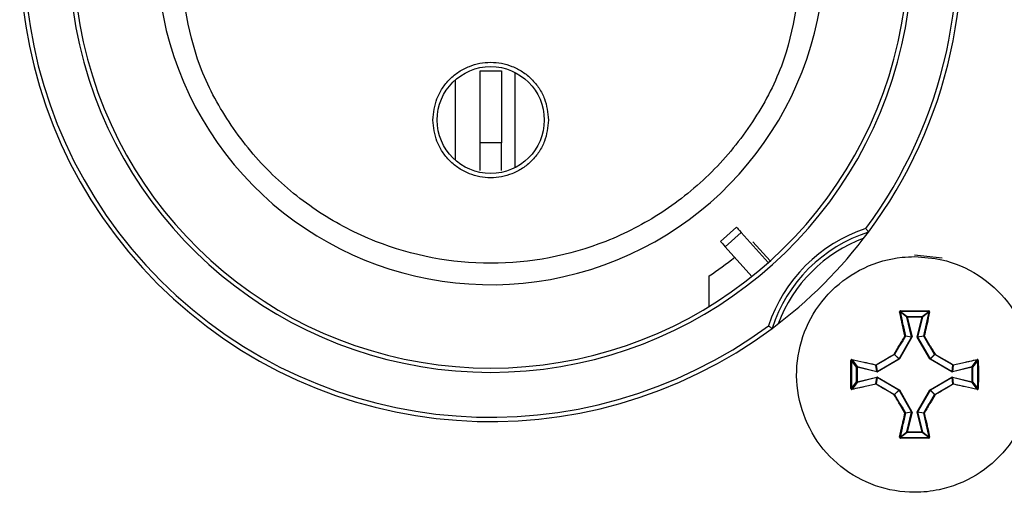
# Model space of a CAD drawing. Units: millimetres. Extents: x 7 to 286, y 8 to 196.
# Drawn here: x 98 to 105, y 93 to 96 of the extents above; entities that cross this region are included whole.
import ezdxf

# ---------------------------------------------------------------- set-up
doc = ezdxf.new("R2010")
doc.units = ezdxf.units.MM

msp = doc.modelspace()

# ---------------------------------------------------------------- linework, layer by layer
at = {"color": 7, "linetype": 'Continuous', "lineweight": 25}
for p, q in [((101.2407, 95.9264), (101.4073, 95.9264)), ((101.2407, 95.3646), (101.2407, 95.9264)), ((101.4073, 95.9264), (101.4073, 95.3646)), ((101.515, 95.1715), (101.515, 95.9121)), ((101.0483, 95.8543), (101.0483, 95.2294)), ((101.4073, 95.3646), (101.2407, 95.3646)), ((101.2407, 95.1477), (101.2407, 95.3646)), ((101.4073, 95.1477), (101.4073, 95.3646)), ((103.2375, 94.7058), (103.1136, 94.5943)), ((103.2735, 94.6659), (103.1496, 94.5543)), ((103.2735, 94.6659), (103.4849, 94.431)), ((103.3648, 94.5919), (103.4987, 94.4433)), ((103.1496, 94.5543), (103.3576, 94.3234)), ((104.624, 94.4918), (104.8387, 94.4668)), ((103.024, 94.0886), (103.024, 94.3262)), ((104.5143, 94.0499), (104.5657, 94.0098)), ((104.6823, 94.0098), (104.7337, 94.0499)), ((104.5624, 94.0057), (104.5108, 94.046)), ((104.6007, 93.8525), (104.5624, 94.0057)), ((104.5657, 94.0098), (104.6823, 94.0098)), ((104.5657, 94.0065), (104.5657, 94.0098)), ((104.5657, 94.0065), (104.604, 93.8533)), ((104.6823, 94.0065), (104.5657, 94.0065)), ((104.6441, 93.8533), (104.6823, 94.0065)), ((104.6856, 94.0057), (104.6473, 93.8525)), ((104.6823, 94.0065), (104.6823, 94.0098)), ((104.6823, 94.0065), (104.6856, 94.0057)), ((104.7372, 94.046), (104.6856, 94.0057)), ((104.5028, 93.681), (104.6004, 93.85)), ((104.6033, 93.8484), (104.5056, 93.6793)), ((104.6004, 93.85), (104.5519, 93.8568)), ((104.5523, 93.8593), (104.6007, 93.8525)), ((104.6007, 93.8525), (104.6004, 93.85)), ((104.6033, 93.8484), (104.604, 93.8533)), ((104.6441, 93.8533), (104.6447, 93.8484)), ((104.6441, 93.8533), (104.6473, 93.8525)), ((104.7424, 93.6793), (104.6447, 93.8484)), ((104.6473, 93.8525), (104.6957, 93.8593)), ((104.6476, 93.85), (104.6473, 93.8525)), ((104.6961, 93.8568), (104.6476, 93.85)), ((104.6476, 93.85), (104.7452, 93.681)), ((104.1727, 93.6168), (104.1326, 93.6682)), ((104.1365, 93.6717), (104.1769, 93.6201)), ((104.3325, 93.5821), (104.5016, 93.6797)), ((104.5032, 93.6769), (104.3341, 93.5792)), ((104.5016, 93.6797), (104.4673, 93.714)), ((104.4685, 93.7152), (104.5028, 93.681)), ((104.5028, 93.681), (104.5016, 93.6797)), ((104.5032, 93.6769), (104.5056, 93.6793)), ((104.7424, 93.6793), (104.7448, 93.6769)), ((104.9139, 93.5792), (104.7448, 93.6769)), ((104.7452, 93.681), (104.7795, 93.7152)), ((104.7464, 93.6797), (104.7452, 93.681)), ((104.7807, 93.714), (104.7464, 93.6797)), ((104.7464, 93.6797), (104.9155, 93.5821)), ((105.0711, 93.6201), (105.1115, 93.6717)), ((105.1154, 93.6682), (105.0753, 93.6168)), ((104.1727, 93.5002), (104.1727, 93.6168)), ((104.1727, 93.6168), (104.1761, 93.6168)), ((104.3292, 93.5786), (104.1761, 93.6168)), ((104.1761, 93.6168), (104.1761, 93.5002)), ((104.1769, 93.6201), (104.33, 93.5818)), ((104.33, 93.5818), (104.3232, 93.6302)), ((104.3257, 93.6306), (104.3325, 93.5821)), ((104.9155, 93.5821), (104.9223, 93.6306)), ((104.9248, 93.6302), (104.918, 93.5818)), ((104.918, 93.5818), (105.0711, 93.6201)), ((105.0719, 93.6168), (104.9188, 93.5786)), ((105.0719, 93.6168), (105.0711, 93.6201)), ((105.0719, 93.6168), (105.0753, 93.6168)), ((105.0719, 93.5002), (105.0719, 93.6168)), ((105.0753, 93.6168), (105.0753, 93.5002)), ((104.1761, 93.5002), (104.3292, 93.5385)), ((104.33, 93.5352), (104.1769, 93.497)), ((104.3232, 93.4868), (104.33, 93.5352)), ((104.3325, 93.5349), (104.3257, 93.4864)), ((104.3292, 93.5786), (104.3341, 93.5792)), ((104.3341, 93.5378), (104.3292, 93.5385)), ((104.3325, 93.5821), (104.33, 93.5818)), ((104.33, 93.5352), (104.3325, 93.5349)), ((104.5016, 93.4373), (104.3325, 93.5349)), ((104.3341, 93.5378), (104.5032, 93.4401)), ((104.7448, 93.4401), (104.9139, 93.5378)), ((104.9155, 93.5349), (104.7464, 93.4373)), ((104.9139, 93.5792), (104.9188, 93.5786)), ((104.9188, 93.5385), (104.9139, 93.5378)), ((104.918, 93.5818), (104.9155, 93.5821)), ((104.9155, 93.5349), (104.918, 93.5352)), ((104.9223, 93.4864), (104.9155, 93.5349)), ((104.918, 93.5352), (104.9248, 93.4868)), ((105.0711, 93.497), (104.918, 93.5352)), ((104.9188, 93.5385), (105.0719, 93.5002)), ((104.1326, 93.4488), (104.1727, 93.5002)), ((104.1769, 93.497), (104.1365, 93.4453)), ((104.1727, 93.5002), (104.1761, 93.5002)), ((104.4673, 93.403), (104.5016, 93.4373)), ((104.5028, 93.4361), (104.4685, 93.4018)), ((104.5016, 93.4373), (104.5028, 93.4361)), ((104.6004, 93.267), (104.5028, 93.4361)), ((104.5056, 93.4377), (104.5032, 93.4401)), ((104.5056, 93.4377), (104.6033, 93.2686)), ((104.6447, 93.2686), (104.7424, 93.4377)), ((104.7452, 93.4361), (104.6476, 93.267)), ((104.7448, 93.4401), (104.7424, 93.4377)), ((104.7452, 93.4361), (104.7464, 93.4373)), ((104.7795, 93.4018), (104.7452, 93.4361)), ((104.7464, 93.4373), (104.7807, 93.403)), ((105.0711, 93.497), (105.0719, 93.5002)), ((105.1115, 93.4453), (105.0711, 93.497)), ((105.0719, 93.5002), (105.0753, 93.5002)), ((105.0753, 93.5002), (105.1154, 93.4488)), ((104.5519, 93.2602), (104.6004, 93.267)), ((104.6007, 93.2645), (104.5523, 93.2577)), ((104.5624, 93.1114), (104.6007, 93.2645)), ((104.604, 93.2637), (104.5657, 93.1106)), ((104.6004, 93.267), (104.6007, 93.2645)), ((104.604, 93.2637), (104.6033, 93.2686)), ((104.6447, 93.2686), (104.6441, 93.2637)), ((104.6473, 93.2645), (104.6441, 93.2637)), ((104.6823, 93.1106), (104.6441, 93.2637)), ((104.6473, 93.2645), (104.6476, 93.267)), ((104.6957, 93.2577), (104.6473, 93.2645)), ((104.6473, 93.2645), (104.6856, 93.1114)), ((104.6476, 93.267), (104.6961, 93.2602)), ((104.5108, 93.071), (104.5624, 93.1114)), ((104.5657, 93.1072), (104.5143, 93.0671)), ((104.5657, 93.1072), (104.5657, 93.1106)), ((104.5657, 93.1106), (104.6823, 93.1106)), ((104.6823, 93.1072), (104.5657, 93.1072)), ((104.6856, 93.1114), (104.6823, 93.1106)), ((104.6823, 93.1072), (104.6823, 93.1106)), ((104.7337, 93.0671), (104.6823, 93.1072)), ((104.6856, 93.1114), (104.7372, 93.071))]:
    msp.add_line(p, q, dxfattribs=at)
at = {"color": 7, "linetype": 'Continuous', "lineweight": 25, "flags": 128}
for points in [[(103.2375, 94.7058), (103.2376, 94.7057), (103.2395, 94.7036), (103.2441, 94.6984), (103.2514, 94.6904), (103.2612, 94.6795), (103.2735, 94.6659)], [(103.1136, 94.5943), (103.1137, 94.5942), (103.1157, 94.5921), (103.1203, 94.5869), (103.1275, 94.5789), (103.1373, 94.568), (103.1496, 94.5543)], [(104.5657, 94.0065), (104.5651, 94.0063), (104.5645, 94.0062), (104.564, 94.006), (104.5635, 94.0059), (104.5631, 94.0058), (104.5628, 94.0057), (104.5626, 94.0057), (104.5624, 94.0057)], [(104.6033, 93.8484), (104.6027, 93.8487), (104.6022, 93.849), (104.6018, 93.8493), (104.6013, 93.8495), (104.601, 93.8497), (104.6007, 93.8499), (104.6005, 93.85), (104.6004, 93.85)], [(104.604, 93.8533), (104.6034, 93.8532), (104.6028, 93.853), (104.6023, 93.8529), (104.6018, 93.8528), (104.6014, 93.8527), (104.6011, 93.8526), (104.6008, 93.8525), (104.6007, 93.8525)], [(104.7448, 93.6769), (104.7451, 93.6774), (104.7454, 93.6779), (104.7457, 93.6784), (104.7459, 93.6788), (104.7461, 93.6792), (104.7463, 93.6794), (104.7464, 93.6796), (104.7464, 93.6797)], [(104.1769, 93.6201), (104.1768, 93.6199), (104.1768, 93.6197), (104.1767, 93.6194), (104.1766, 93.619), (104.1765, 93.6185), (104.1763, 93.618), (104.1762, 93.6174), (104.1761, 93.6168)], [(104.33, 93.5818), (104.33, 93.5817), (104.3299, 93.5814), (104.3298, 93.5811), (104.3297, 93.5807), (104.3296, 93.5802), (104.3295, 93.5797), (104.3293, 93.5791), (104.3292, 93.5786)], [(104.33, 93.5352), (104.33, 93.5354), (104.3299, 93.5356), (104.3298, 93.5359), (104.3297, 93.5363), (104.3296, 93.5368), (104.3295, 93.5373), (104.3293, 93.5379), (104.3292, 93.5385)], [(104.9188, 93.5786), (104.9187, 93.5791), (104.9185, 93.5797), (104.9184, 93.5802), (104.9183, 93.5807), (104.9182, 93.5811), (104.9181, 93.5814), (104.918, 93.5817), (104.918, 93.5818)], [(104.9188, 93.5385), (104.9187, 93.5379), (104.9185, 93.5373), (104.9184, 93.5368), (104.9183, 93.5363), (104.9182, 93.5359), (104.9181, 93.5356), (104.918, 93.5354), (104.918, 93.5352)], [(104.1769, 93.497), (104.1768, 93.4971), (104.1768, 93.4973), (104.1767, 93.4976), (104.1766, 93.498), (104.1765, 93.4985), (104.1763, 93.499), (104.1762, 93.4996), (104.1761, 93.5002)], [(104.6007, 93.2645), (104.6008, 93.2645), (104.6011, 93.2644), (104.6014, 93.2643), (104.6018, 93.2642), (104.6023, 93.2641), (104.6028, 93.264), (104.6034, 93.2638), (104.604, 93.2637)], [(104.5624, 93.1114), (104.5626, 93.1113), (104.5628, 93.1113), (104.5631, 93.1112), (104.5635, 93.1111), (104.564, 93.111), (104.5645, 93.1108), (104.5651, 93.1107), (104.5657, 93.1106)]]:
    msp.add_lwpolyline(points, dxfattribs=at)
at = {"color": 7, "linetype": 'Continuous', "lineweight": 25}
msp.add_circle((101.324, 95.5418), 0.4167, dxfattribs=at)
for centre, radius, start, end in [((101.324, 96.8585), 3.6667, 323.32508, 60), ((101.324, 96.8585), 3.6333, 323.49116, 59.47434), ((101.324, 96.8585), 3.2833, 120.58169, 59.41831), ((101.324, 96.8585), 3.25, 120, 60), ((101.324, 96.8585), 2.6, 140.20127, 79.50686), ((101.324, 96.8585), 3.6667, 143.32508, 306.67492), ((101.324, 96.8585), 3.6333, 143.49116, 306.50884), ((104.624, 93.5585), 1.2, 108.44402, 161.55598), ((104.624, 93.5585), 1.1667, 107.93171, 162.06829), ((101.324, 96.8585), 3.6667, 306.67492, 323.32508), ((101.324, 96.8585), 3.05, 303.8746, 308.52082), ((104.5352, 94.0531), 0.0212, 177.12339, 188.81893), ((104.7124, 94.0531), 0.0215, 351.34532, 2.84418), ((104.5089, 94.0422), 0.00428, 63.31753, 110.99878), ((104.5657, 94.0064), 0.00336, 90.935, 193.05899), ((104.6823, 94.0064), 0.00336, 346.94232, 88.97784), ((104.7391, 94.0421), 0.00429, 69.06198, 116.62172), ((104.5509, 93.8533), 0.00614, 77.48763, 109.40195), ((104.5449, 93.8506), 0.00945, 41.73026, 64.77117), ((104.549, 93.8585), 0.00336, 330.36844, 13.77824), ((105.114, 93.039), 0.9355, 119.90157, 120.1046), ((104.699, 93.8585), 0.00335, 166.27555, 209.80454), ((104.6971, 93.8533), 0.00614, 70.59805, 102.51237), ((104.7031, 93.8507), 0.00931, 115.10702, 138.48185), ((104.1294, 93.6474), 0.0211, 81.20873, 92.93957), ((104.1403, 93.6736), 0.00426, 158.95909, 206.81098), ((104.4967, 93.7344), 0.0358, 208.73355, 214.74007), ((104.4483, 93.6862), 0.0354, 55.19243, 61.26326), ((104.4656, 93.7169), 0.00337, 300.14294, 329.68139), ((104.7577, 93.8258), 0.2949, 209.69951, 210.34384), ((105.244, 94.9616), 1.4797, 239.93738, 240.06574), ((104.004, 94.9616), 1.4797, 299.93426, 300.06262), ((104.7984, 93.6883), 0.0329, 118.50735, 125.03696), ((104.7824, 93.7169), 0.00333, 210.05642, 239.88491), ((104.7503, 93.7351), 0.037, 325.29062, 331.10672), ((105.1076, 93.6736), 0.00428, 333.39608, 20.99844), ((105.1186, 93.6474), 0.0211, 87.06043, 98.79127), ((104.1761, 93.6168), 0.00337, 76.9952, 178.92184), ((104.3292, 93.6316), 0.00609, 160.47187, 192.6038), ((104.324, 93.6335), 0.00334, 256.18018, 299.79026), ((104.3319, 93.6376), 0.00942, 205.19251, 228.28307), ((104.9161, 93.6376), 0.00941, 311.64176, 334.76176), ((104.924, 93.6335), 0.00336, 240.31257, 283.74877), ((104.9188, 93.6316), 0.00618, 347.62512, 19.29921), ((105.0719, 93.6168), 0.00336, 1.0439, 102.97205), ((106.2276, 94.672), 2.1862, 209.90388, 209.99072), ((106.2276, 92.445), 2.1862, 150.00928, 150.09612), ((105.0393, 93.5087), 0.1439, 149.31821, 150.63845), ((105.0393, 93.6083), 0.1439, 209.36155, 210.68179), ((104.1294, 93.4697), 0.0211, 267.06879, 278.77468), ((104.1403, 93.4434), 0.00426, 153.18902, 201.04091), ((104.1761, 93.5002), 0.00337, 181.07816, 283.0048), ((104.3292, 93.4854), 0.00609, 167.3962, 199.52813), ((104.324, 93.4835), 0.00334, 60.20974, 103.81982), ((104.3319, 93.4794), 0.00942, 131.71693, 154.80749), ((104.7577, 93.2912), 0.2949, 149.65616, 150.30049), ((105.244, 92.1554), 1.4797, 119.93426, 120.06262), ((104.004, 92.1554), 1.4797, 59.93738, 60.06574), ((102.8513, 92.3473), 2.1862, 29.90388, 29.99072), ((104.924, 93.4835), 0.00336, 76.25123, 119.68743), ((104.9161, 93.4794), 0.00941, 25.23824, 48.35824), ((104.9188, 93.4854), 0.00618, 340.70079, 12.37488), ((105.0719, 93.5002), 0.00336, 257.02795, 358.9561), ((105.1076, 93.4434), 0.00428, 339.00156, 26.60392), ((105.1186, 93.4697), 0.0211, 261.22532, 272.93121), ((104.4967, 93.3826), 0.0358, 145.25993, 151.26645), ((104.4483, 93.4309), 0.0354, 298.73674, 304.80757), ((104.4656, 93.4001), 0.00337, 30.31861, 59.85706), ((104.7824, 93.4001), 0.00333, 120.11509, 149.94358), ((104.7984, 93.4287), 0.0329, 234.96304, 241.49265), ((104.7503, 93.3819), 0.037, 28.89328, 34.70938), ((104.5449, 93.2665), 0.00945, 295.22883, 318.26974), ((104.5509, 93.2637), 0.00614, 250.59805, 282.51237), ((104.549, 93.2585), 0.00336, 346.22176, 29.63156), ((105.7617, 91.2591), 2.3195, 119.96214, 120.04403), ((105.114, 94.078), 0.9355, 239.8954, 240.09843), ((104.699, 93.2585), 0.00335, 150.19546, 193.72445), ((104.6971, 93.2637), 0.00614, 257.48763, 289.40195), ((104.7031, 93.2663), 0.00931, 221.51815, 244.89298), ((104.5089, 93.0749), 0.00427, 248.99411, 296.68958), ((104.5352, 93.0639), 0.0212, 171.18107, 182.87661), ((104.5657, 93.1106), 0.00336, 166.94101, 269.065), ((104.6823, 93.1106), 0.00336, 271.02216, 13.05768), ((104.7124, 93.0639), 0.0215, 357.15582, 8.65468), ((104.7391, 93.0749), 0.00428, 243.37119, 290.94512)]:
    msp.add_arc(centre, radius, start, end, dxfattribs=at)
at = {"color": 8, "linetype": 'Continuous', "lineweight": 25}
msp.add_arc((104.624, 93.5585), 1.1333, 110.42358, 159.57642, dxfattribs=at)
at = {"color": 7, "linetype": 'Continuous', "lineweight": 25}
for points, knots in [([(103.7573, 96.8585), (103.7248, 96.5524), (103.6748, 96.0816), (103.3714, 95.5149), (103.0573, 95.1256), (102.6675, 94.8095), (102.101, 94.5156), (101.324, 94.3664), (100.547, 94.5156), (99.9805, 94.8095), (99.5907, 95.1256), (99.2766, 95.5149), (98.9732, 96.0816), (98.9232, 96.5524), (98.8907, 96.8585)], [0, 0, 0, 0, 0.1197284, 0.1841804, 0.2500002, 0.3158195, 0.3802717, 0.5000003, 0.6197283, 0.6841805, 0.7499998, 0.8158196, 0.8802716, 1, 1, 1, 1]), ([(100.874, 95.5418), (100.88, 95.5984), (100.8894, 95.6858), (100.9454, 95.7907), (101.0035, 95.8622), (101.0751, 95.9207), (101.18, 95.975), (101.324, 96.0028), (101.4679, 95.975), (101.5728, 95.9207), (101.6444, 95.8622), (101.7026, 95.7907), (101.7586, 95.6858), (101.768, 95.5984), (101.774, 95.5418)], [0, 0, 0, 0, 0.119721, 0.184797, 0.250002, 0.315077, 0.380279, 0.499999, 0.619723, 0.684798, 0.75, 0.815077, 0.880279, 1, 1, 1, 1]), ([(101.774, 95.5418), (101.768, 95.4853), (101.7586, 95.3979), (101.7026, 95.293), (101.6445, 95.2215), (101.5729, 95.163), (101.468, 95.1087), (101.324, 95.0809), (101.1801, 95.1087), (101.0752, 95.1629), (101.0036, 95.2214), (100.9454, 95.293), (100.8894, 95.3979), (100.88, 95.4853), (100.874, 95.5418)], [0, 0, 0, 0, 0.119721, 0.184797, 0.249999, 0.315075, 0.380277, 0.500001, 0.619721, 0.684797, 0.749998, 0.815075, 0.880279, 1, 1, 1, 1]), ([(104.2443, 94.6969), (104.2445, 94.6966), (104.2463, 94.6941), (104.2504, 94.6885), (104.256, 94.6807), (104.2609, 94.6739), (104.2642, 94.6694), (104.2646, 94.6688), (104.2648, 94.6685)], [0, 0, 0, 0, 0.01647, 0.174262, 0.389695, 0.595814, 0.797765, 1, 1, 1, 1]), ([(104.624, 94.4769), (104.5918, 94.4758), (104.4568, 94.4714), (104.223, 94.4036), (103.9658, 94.224), (103.7826, 93.9684), (103.6943, 93.6669), (103.7109, 93.353), (103.8304, 93.0624), (104.0393, 92.8277), (104.3141, 92.6753), (104.5857, 92.6292), (104.8557, 92.6578), (105.1116, 92.7596), (105.3485, 92.966), (105.5038, 93.2392), (105.5599, 93.5484), (105.5105, 93.8587), (105.3611, 94.1356), (105.1287, 94.3457), (104.869, 94.46), (104.695, 94.472), (104.624, 94.4769)], [0, 0, 0, 0, 0.016822, 0.070502, 0.124182, 0.177862, 0.231541, 0.285221, 0.338901, 0.392581, 0.446261, 0.499941, 0.533539, 0.587218, 0.640898, 0.694578, 0.748258, 0.801938, 0.855618, 0.909297, 0.962977, 1, 1, 1, 1]), ([(104.5141, 94.0542), (104.5139, 94.0542), (104.5129, 94.0542), (104.5112, 94.0537), (104.5093, 94.0524), (104.5079, 94.0506), (104.5071, 94.0484), (104.5073, 94.0469), (104.5074, 94.0461)], [0, 0, 0, 0, 0.04585, 0.234133, 0.425684, 0.617754, 0.809115, 1, 1, 1, 1]), ([(104.5143, 94.0499), (104.5142, 94.0499), (104.5137, 94.0499), (104.5128, 94.0496), (104.5118, 94.049), (104.5111, 94.0481), (104.5107, 94.0471), (104.5108, 94.0463), (104.5108, 94.046)], [0, 0, 0, 0, 0.044736, 0.228464, 0.419048, 0.613476, 0.807568, 1, 1, 1, 1]), ([(104.5141, 94.0542), (104.5507, 94.0544), (104.5983, 94.0546), (104.6716, 94.0545), (104.7082, 94.0543), (104.7339, 94.0542)], [0, 0, 0, 0, 0.499971, 0.649103, 1, 1, 1, 1]), ([(104.7337, 94.0499), (104.6971, 94.0501), (104.624, 94.0505), (104.5509, 94.0501), (104.5143, 94.0499)], [0, 0, 0, 0, 0.5000113, 1, 1, 1, 1]), ([(104.7372, 94.046), (104.7372, 94.0461), (104.7373, 94.0466), (104.7372, 94.0474), (104.7367, 94.0484), (104.7359, 94.0492), (104.7349, 94.0498), (104.7341, 94.0498), (104.7337, 94.0499)], [0, 0, 0, 0, 0.062691, 0.256901, 0.450318, 0.637975, 0.821586, 1, 1, 1, 1]), ([(104.7406, 94.0461), (104.7407, 94.0464), (104.7409, 94.0474), (104.7407, 94.0491), (104.7398, 94.0512), (104.7382, 94.0528), (104.7362, 94.054), (104.7347, 94.0541), (104.7339, 94.0542)], [0, 0, 0, 0, 0.062281, 0.254508, 0.444823, 0.631465, 0.815961, 1, 1, 1, 1]), ([(104.5489, 93.8591), (104.5417, 93.8909), (104.5318, 93.9343), (104.5181, 93.9966), (104.5115, 94.0271), (104.5074, 94.0461)], [0, 0, 0, 0, 0.504905, 0.690438, 1, 1, 1, 1]), ([(104.5108, 94.046), (104.5174, 94.0155), (104.5308, 93.9539), (104.5451, 93.891), (104.5523, 93.8593)], [0, 0, 0, 0, 0.495063, 1, 1, 1, 1]), ([(104.6957, 93.8593), (104.7029, 93.891), (104.7172, 93.9539), (104.7306, 94.0155), (104.7372, 94.046)], [0, 0, 0, 0, 0.504937, 1, 1, 1, 1]), ([(104.7406, 94.0461), (104.734, 94.0156), (104.7248, 93.9733), (104.7109, 93.9108), (104.7036, 93.879), (104.6991, 93.8591)], [0, 0, 0, 0, 0.495041, 0.684295, 1, 1, 1, 1]), ([(103.4856, 93.9382), (103.4859, 93.938), (103.4884, 93.9362), (103.494, 93.9321), (103.5018, 93.9265), (103.5086, 93.9216), (103.5131, 93.9183), (103.5137, 93.9179), (103.514, 93.9177)], [0, 0, 0, 0, 0.016441, 0.174285, 0.389717, 0.595812, 0.797769, 1, 1, 1, 1]), ([(104.4653, 93.7172), (104.4792, 93.741), (104.5005, 93.7775), (104.5284, 93.8247), (104.5424, 93.8482), (104.5489, 93.8591)], [0, 0, 0, 0, 0.499501, 0.768899, 1, 1, 1, 1]), ([(104.5519, 93.8568), (104.538, 93.8333), (104.51, 93.7864), (104.4823, 93.7389), (104.4685, 93.7152)], [0, 0, 0, 0, 0.500486, 1, 1, 1, 1]), ([(104.7795, 93.7152), (104.7657, 93.7389), (104.738, 93.7864), (104.7101, 93.8333), (104.6961, 93.8568)], [0, 0, 0, 0, 0.499514, 1, 1, 1, 1]), ([(104.6991, 93.8591), (104.7131, 93.8356), (104.7346, 93.7994), (104.7625, 93.7519), (104.7763, 93.7282), (104.7827, 93.7172)], [0, 0, 0, 0, 0.500469, 0.769341, 1, 1, 1, 1]), ([(104.1283, 93.4486), (104.1281, 93.4852), (104.1279, 93.5328), (104.128, 93.6061), (104.1282, 93.6427), (104.1283, 93.6684)], [0, 0, 0, 0, 0.499971, 0.649098, 1, 1, 1, 1]), ([(104.1364, 93.6752), (104.1361, 93.6752), (104.1351, 93.6754), (104.1334, 93.6752), (104.1313, 93.6743), (104.1297, 93.6727), (104.1285, 93.6707), (104.1284, 93.6692), (104.1283, 93.6684)], [0, 0, 0, 0, 0.0621848, 0.2544271, 0.4445052, 0.6314273, 0.8157449, 1, 1, 1, 1]), ([(104.1326, 93.6682), (104.1324, 93.6316), (104.132, 93.5585), (104.1324, 93.4854), (104.1326, 93.4488)], [0, 0, 0, 0, 0.499999, 1, 1, 1, 1]), ([(104.1365, 93.6717), (104.1364, 93.6717), (104.1359, 93.6718), (104.1351, 93.6717), (104.1341, 93.6712), (104.1333, 93.6704), (104.1327, 93.6694), (104.1327, 93.6686), (104.1326, 93.6682)], [0, 0, 0, 0, 0.0628697, 0.2567466, 0.4506917, 0.6380573, 0.8210303, 1, 1, 1, 1]), ([(104.1364, 93.6752), (104.1669, 93.6685), (104.2092, 93.6594), (104.2717, 93.6454), (104.3035, 93.6381), (104.3234, 93.6336)], [0, 0, 0, 0, 0.495049, 0.684283, 1, 1, 1, 1]), ([(104.3232, 93.6302), (104.2915, 93.6375), (104.2286, 93.6517), (104.167, 93.6651), (104.1365, 93.6717)], [0, 0, 0, 0, 0.504945, 1, 1, 1, 1]), ([(104.3234, 93.6336), (104.347, 93.6476), (104.3831, 93.6691), (104.4306, 93.697), (104.4543, 93.7108), (104.4653, 93.7172)], [0, 0, 0, 0, 0.500464, 0.769322, 1, 1, 1, 1]), ([(104.4673, 93.714), (104.4436, 93.7002), (104.3961, 93.6725), (104.3492, 93.6446), (104.3257, 93.6306)], [0, 0, 0, 0, 0.499509, 1, 1, 1, 1]), ([(104.9223, 93.6306), (104.8988, 93.6446), (104.8519, 93.6725), (104.8044, 93.7002), (104.7807, 93.714)], [0, 0, 0, 0, 0.500491, 1, 1, 1, 1]), ([(104.7827, 93.7172), (104.8065, 93.7033), (104.843, 93.682), (104.8902, 93.6541), (104.9137, 93.6401), (104.9246, 93.6336)], [0, 0, 0, 0, 0.499498, 0.768882, 1, 1, 1, 1]), ([(104.9246, 93.6336), (104.9564, 93.6408), (104.9998, 93.6507), (105.0621, 93.6644), (105.0926, 93.671), (105.1116, 93.6752)], [0, 0, 0, 0, 0.504909, 0.690443, 1, 1, 1, 1]), ([(105.1115, 93.6717), (105.081, 93.6651), (105.0194, 93.6517), (104.9565, 93.6375), (104.9248, 93.6302)], [0, 0, 0, 0, 0.495079, 1, 1, 1, 1]), ([(105.1154, 93.6682), (105.1154, 93.6683), (105.1154, 93.6688), (105.1151, 93.6697), (105.1145, 93.6707), (105.1136, 93.6714), (105.1126, 93.6718), (105.1118, 93.6717), (105.1115, 93.6717)], [0, 0, 0, 0, 0.044707, 0.228452, 0.419096, 0.613699, 0.807671, 1, 1, 1, 1]), ([(105.1197, 93.6684), (105.1197, 93.6686), (105.1196, 93.6696), (105.1192, 93.6713), (105.1179, 93.6732), (105.1161, 93.6746), (105.1139, 93.6754), (105.1124, 93.6752), (105.1116, 93.6752)], [0, 0, 0, 0, 0.046193, 0.234415, 0.425695, 0.617845, 0.808997, 1, 1, 1, 1]), ([(105.1154, 93.4488), (105.1156, 93.4854), (105.116, 93.5585), (105.1156, 93.6316), (105.1154, 93.6682)], [0, 0, 0, 0, 0.500001, 1, 1, 1, 1]), ([(105.1197, 93.6684), (105.1199, 93.6318), (105.1201, 93.5842), (105.12, 93.5109), (105.1198, 93.4743), (105.1197, 93.4486)], [0, 0, 0, 0, 0.499971, 0.649098, 1, 1, 1, 1]), ([(104.1283, 93.4486), (104.1283, 93.4484), (104.1284, 93.4474), (104.1288, 93.4457), (104.1301, 93.4438), (104.132, 93.4424), (104.1341, 93.4416), (104.1356, 93.4418), (104.1364, 93.4419)], [0, 0, 0, 0, 0.046193, 0.234419, 0.425702, 0.617855, 0.809385, 1, 1, 1, 1]), ([(104.1326, 93.4488), (104.1326, 93.4487), (104.1326, 93.4482), (104.1329, 93.4473), (104.1335, 93.4463), (104.1344, 93.4456), (104.1354, 93.4452), (104.1362, 93.4453), (104.1365, 93.4453)], [0, 0, 0, 0, 0.044629, 0.228252, 0.41881, 0.613256, 0.8071, 1, 1, 1, 1]), ([(104.3234, 93.4834), (104.2916, 93.4762), (104.2482, 93.4663), (104.1859, 93.4526), (104.1554, 93.446), (104.1364, 93.4419)], [0, 0, 0, 0, 0.504897, 0.690427, 1, 1, 1, 1]), ([(104.1365, 93.4453), (104.167, 93.4519), (104.2286, 93.4653), (104.2915, 93.4796), (104.3232, 93.4868)], [0, 0, 0, 0, 0.495055, 1, 1, 1, 1]), ([(104.4653, 93.3998), (104.4416, 93.4137), (104.405, 93.435), (104.3578, 93.4629), (104.3343, 93.4769), (104.3234, 93.4834)], [0, 0, 0, 0, 0.499498, 0.768907, 1, 1, 1, 1]), ([(104.3257, 93.4864), (104.3492, 93.4725), (104.3961, 93.4445), (104.4436, 93.4168), (104.4673, 93.403)], [0, 0, 0, 0, 0.500491, 1, 1, 1, 1]), ([(104.7807, 93.403), (104.8044, 93.4168), (104.8519, 93.4445), (104.8988, 93.4725), (104.9223, 93.4864)], [0, 0, 0, 0, 0.499509, 1, 1, 1, 1]), ([(104.9246, 93.4834), (104.9011, 93.4694), (104.8649, 93.4479), (104.8174, 93.4201), (104.7937, 93.4062), (104.7827, 93.3998)], [0, 0, 0, 0, 0.500464, 0.769347, 1, 1, 1, 1]), ([(105.1116, 93.4419), (105.0811, 93.4485), (105.0388, 93.4577), (104.9763, 93.4716), (104.9445, 93.4789), (104.9246, 93.4834)], [0, 0, 0, 0, 0.495037, 0.6843, 1, 1, 1, 1]), ([(104.9248, 93.4868), (104.9565, 93.4796), (105.0194, 93.4653), (105.081, 93.4519), (105.1115, 93.4453)], [0, 0, 0, 0, 0.504921, 1, 1, 1, 1]), ([(105.1115, 93.4453), (105.1116, 93.4453), (105.1121, 93.4452), (105.1129, 93.4453), (105.1139, 93.4458), (105.1147, 93.4466), (105.1153, 93.4476), (105.1153, 93.4484), (105.1154, 93.4488)], [0, 0, 0, 0, 0.062197, 0.256141, 0.450153, 0.638103, 0.821139, 1, 1, 1, 1]), ([(105.1116, 93.4419), (105.1119, 93.4418), (105.1129, 93.4416), (105.1146, 93.4418), (105.1167, 93.4427), (105.1183, 93.4443), (105.1195, 93.4463), (105.1196, 93.4478), (105.1197, 93.4486)], [0, 0, 0, 0, 0.062174, 0.254384, 0.444791, 0.631681, 0.815776, 1, 1, 1, 1]), ([(104.5489, 93.2579), (104.5349, 93.2815), (104.5134, 93.3177), (104.4856, 93.3651), (104.4717, 93.3888), (104.4653, 93.3998)], [0, 0, 0, 0, 0.500461, 0.769337, 1, 1, 1, 1]), ([(104.4685, 93.4018), (104.4823, 93.3781), (104.51, 93.3306), (104.538, 93.2837), (104.5519, 93.2602)], [0, 0, 0, 0, 0.499514, 1, 1, 1, 1]), ([(104.6961, 93.2602), (104.7101, 93.2837), (104.738, 93.3306), (104.7657, 93.3781), (104.7795, 93.4018)], [0, 0, 0, 0, 0.500486, 1, 1, 1, 1]), ([(104.7827, 93.3998), (104.7688, 93.3761), (104.7475, 93.3395), (104.7196, 93.2923), (104.7056, 93.2688), (104.6991, 93.2579)], [0, 0, 0, 0, 0.499493, 0.768903, 1, 1, 1, 1]), ([(104.5074, 93.0709), (104.514, 93.1014), (104.5231, 93.1437), (104.5371, 93.2062), (104.5444, 93.238), (104.5489, 93.2579)], [0, 0, 0, 0, 0.495041, 0.684299, 1, 1, 1, 1]), ([(104.5523, 93.2577), (104.5451, 93.226), (104.5308, 93.1631), (104.5174, 93.1015), (104.5108, 93.071)], [0, 0, 0, 0, 0.504937, 1, 1, 1, 1]), ([(104.7372, 93.071), (104.7306, 93.1015), (104.7172, 93.1631), (104.7029, 93.226), (104.6957, 93.2577)], [0, 0, 0, 0, 0.495063, 1, 1, 1, 1]), ([(104.6991, 93.2579), (104.7063, 93.2261), (104.7162, 93.1827), (104.7299, 93.1204), (104.7365, 93.0899), (104.7406, 93.0709)], [0, 0, 0, 0, 0.504905, 0.690438, 1, 1, 1, 1]), ([(104.5074, 93.0709), (104.5073, 93.0706), (104.5071, 93.0697), (104.5073, 93.0679), (104.5082, 93.0658), (104.5098, 93.0642), (104.5118, 93.0631), (104.5133, 93.0629), (104.5141, 93.0628)], [0, 0, 0, 0, 0.062294, 0.254594, 0.444786, 0.631745, 0.815921, 1, 1, 1, 1]), ([(104.5108, 93.071), (104.5108, 93.0709), (104.5107, 93.0704), (104.5108, 93.0696), (104.5113, 93.0686), (104.5121, 93.0678), (104.5131, 93.0672), (104.5139, 93.0672), (104.5143, 93.0671)], [0, 0, 0, 0, 0.062652, 0.256743, 0.45004, 0.638106, 0.820924, 1, 1, 1, 1]), ([(104.7339, 93.0628), (104.6973, 93.0626), (104.6497, 93.0624), (104.5764, 93.0625), (104.5398, 93.0627), (104.5141, 93.0628)], [0, 0, 0, 0, 0.499971, 0.649103, 1, 1, 1, 1]), ([(104.5143, 93.0671), (104.5509, 93.0669), (104.624, 93.0665), (104.6971, 93.0669), (104.7337, 93.0671)], [0, 0, 0, 0, 0.4999887, 1, 1, 1, 1]), ([(104.7337, 93.0671), (104.7338, 93.0671), (104.7343, 93.0671), (104.7352, 93.0674), (104.7362, 93.068), (104.7369, 93.0689), (104.7373, 93.0699), (104.7372, 93.0707), (104.7372, 93.071)], [0, 0, 0, 0, 0.043987, 0.227859, 0.418593, 0.613173, 0.807417, 1, 1, 1, 1]), ([(104.7339, 93.0628), (104.7341, 93.0628), (104.7351, 93.0629), (104.7368, 93.0633), (104.7387, 93.0646), (104.7401, 93.0665), (104.7409, 93.0686), (104.7407, 93.0701), (104.7406, 93.0709)], [0, 0, 0, 0, 0.0462495, 0.2344963, 0.4256721, 0.6179486, 0.8091516, 1, 1, 1, 1])]:
    msp.add_open_spline(points, degree=3, knots=knots, dxfattribs=at)

doc.saveas('drawing.dxf')
